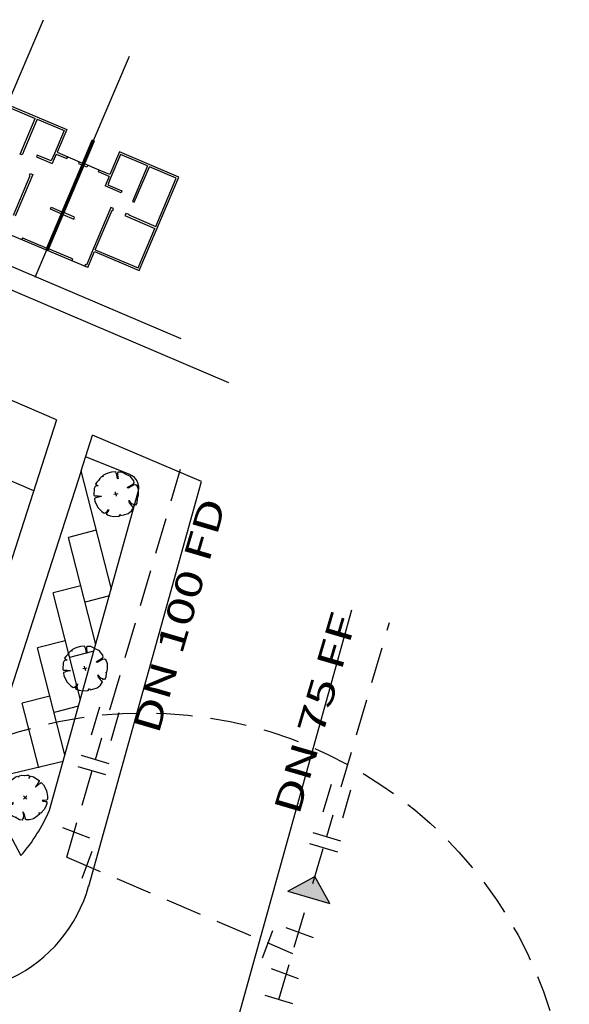
# Model space of a CAD drawing. Units: millimetres. Extents: x 179965 to 182018, y 1680129 to 1681412.
# Drawn here: x 180729 to 180767, y 1681167 to 1681235 of the extents above; entities that cross this region are included whole.
import ezdxf

# ---------------------------------------------------------------- set-up
doc = ezdxf.new("R2010")
doc.units = ezdxf.units.MM
doc.header["$LTSCALE"] = 10
doc.header["$MEASUREMENT"] = 0
doc.linetypes.add('DASHED2', pattern=[0.375, 0.25, -0.125])
doc.linetypes.add('HIDDEN', pattern=[0.375, 0.25, -0.125])
for name, color, linetype in [('DETALHES', 7, 'HIDDEN'), ('RUAS', 1, 'Continuous'), ('ÁGUA', 4, 'Continuous')]:
    doc.layers.add(name, color=color, linetype=linetype)
doc.styles.add('TEMP', font='ARIAL.TTF', dxfattribs={"width": 1.4})

# ---------------------------------------------------------------- blocks, each defined once
blk = doc.blocks.new('ARPLS507')
for q in [(-0.035, 0.035), (-0.035, -0.035), (0.035, 0.035), (0.035, -0.035)]:
    blk.add_line((0, 0), q)
blk.add_lwpolyline([(0.339, -0.335), (0.316, -0.333), (0.332, -0.362), (0.285, -0.404), (0.204, -0.47), (0.114, -0.494), (0.03, -0.497), (0.021, -0.471), (-0.01, -0.361), (-0.039, -0.319), (-0.02, -0.401), (-0.029, -0.451), (-0.023, -0.47), (-0.047, -0.484), (-0.043, -0.509), (-0.105, -0.501), (-0.11, -0.499), (-0.181, -0.46), (-0.186, -0.434), (-0.201, -0.451), (-0.267, -0.423), (-0.364, -0.358), (-0.414, -0.289), (-0.416, -0.246), (-0.381, -0.215), (-0.261, -0.151), (-0.261, -0.123), (-0.411, -0.195), (-0.436, -0.195), (-0.466, -0.17), (-0.505, -0.042), (-0.495, 0.023), (-0.476, 0.164), (-0.434, 0.232), (-0.419, 0.241), (-0.378, 0.21), (-0.339, 0.177), (-0.306, 0.148), (-0.307, 0.165), (-0.363, 0.222), (-0.388, 0.254), (-0.408, 0.277), (-0.351, 0.356), (-0.283, 0.405), (-0.237, 0.442), (-0.182, 0.472), (-0.164, 0.462), (-0.159, 0.448), (-0.155, 0.465), (-0.145, 0.479), (-0.087, 0.494), (-0.032, 0.491), (-0.022, 0.489), (0.02, 0.499), (0.066, 0.5), (0.075, 0.473), (0.068, 0.427), (0.073, 0.43), (0.082, 0.451), (0.097, 0.47), (0.117, 0.478), (0.168, 0.469), (0.298, 0.391), (0.297, 0.37), (0.256, 0.301), (0.223, 0.248), (0.225, 0.235), (0.295, 0.305), (0.323, 0.324), (0.347, 0.342), (0.398, 0.296), (0.43, 0.241), (0.472, 0.167), (0.495, 0.043), (0.501, -0.024), (0.477, -0.044), (0.432, -0.056), (0.38, -0.057), (0.396, -0.068), (0.458, -0.071), (0.479, -0.072), (0.489, -0.077), (0.485, -0.12), (0.475, -0.164), (0.441, -0.244), (0.364, -0.335)], close=True)

msp = doc.modelspace()

# ---------------------------------------------------------------- hatches: boundary and pattern name
at = {"layer": 'ÁGUA'}
msp.add_hatch(color=2, dxfattribs=at).paths.add_polyline_path([(180747.405, 1681174.49), (180750.284, 1681173.646), (180749.266, 1681175.507)])

# ---------------------------------------------------------------- linework, layer by layer
at = {"layer": 'DETALHES'}
msp.add_circle((180737.517, 1681157.515), 29.266, dxfattribs=at)
at = {"layer": 'RUAS'}
for p, q in [((180724.088, 1681219.333), (180730.565, 1681234.544)), ((180730.004, 1681216.814), (180736.481, 1681232.025)), ((180728.078, 1681228.704), (180732.167, 1681226.974)), ((180728.152, 1681228.52), (180730.003, 1681227.737)), ((180728.967, 1681225.287), (180730.003, 1681227.737)), ((180730.132, 1681227.683), (180729.096, 1681225.233)), ((180730.132, 1681227.683), (180731.983, 1681226.899)), ((180731.983, 1681226.899), (180731.321, 1681225.334)), ((180732.165, 1681226.973), (180731.503, 1681225.409)), ((180732.167, 1681226.974), (180731.504, 1681225.408)), ((180733.917, 1681226.233), (180730.724, 1681218.687)), ((180734.055, 1681226.175), (180730.862, 1681218.629)), ((180733.254, 1681224.668), (180733.917, 1681226.233)), ((180733.392, 1681224.609), (180734.055, 1681226.175)), ((180733.917, 1681226.233), (180734.055, 1681226.175)), ((180734.055, 1681226.175), (180733.917, 1681226.233)), ((180708.966, 1681225.8), (180740.036, 1681212.57)), ((180731.503, 1681225.409), (180732.241, 1681225.096)), ((180735.804, 1681225.435), (180735.142, 1681223.869)), ((180735.805, 1681225.433), (180735.143, 1681223.868)), ((180739.893, 1681223.704), (180735.804, 1681225.435)), ((180729.096, 1681225.233), (180728.967, 1681225.287)), ((180730.132, 1681225.218), (180730.077, 1681225.089)), ((180730.077, 1681225.089), (180731.173, 1681224.625)), ((180731.099, 1681224.809), (180730.132, 1681225.218)), ((180731.321, 1681225.334), (180731.099, 1681224.809)), ((180731.448, 1681225.28), (180731.172, 1681224.626)), ((180731.448, 1681225.28), (180732.186, 1681224.968)), ((180732.186, 1681224.968), (180732.241, 1681225.096)), ((180732.241, 1681225.096), (180733.254, 1681224.668)), ((180733.033, 1681224.761), (180732.978, 1681224.632)), ((180735.879, 1681225.251), (180735.216, 1681223.685)), ((180737.73, 1681224.468), (180735.879, 1681225.251)), ((180743.342, 1681209.532), (180708.378, 1681224.42)), ((180743.342, 1681209.532), (180708.378, 1681224.42)), ((180733.209, 1681224.535), (180731.841, 1681221.302)), ((180733.328, 1681224.484), (180731.961, 1681221.252)), ((180732.978, 1681224.632), (180733.209, 1681224.535)), ((180733.559, 1681224.387), (180733.328, 1681224.484)), ((180734.405, 1681224.181), (180733.392, 1681224.609)), ((180733.613, 1681224.516), (180733.559, 1681224.387)), ((180734.351, 1681224.052), (180734.405, 1681224.181)), ((180735.089, 1681223.739), (180734.351, 1681224.052)), ((180735.143, 1681223.868), (180734.405, 1681224.181)), ((180737.73, 1681224.468), (180736.693, 1681222.018)), ((180736.822, 1681221.964), (180737.859, 1681224.413)), ((180739.71, 1681223.63), (180737.859, 1681224.413)), ((180728.49, 1681221.08), (180729.643, 1681223.807)), ((180729.827, 1681223.881), (180728.61, 1681221.007)), ((180729.597, 1681223.826), (180729.652, 1681223.955)), ((180729.643, 1681223.807), (180729.597, 1681223.826)), ((180729.652, 1681223.955), (180729.827, 1681223.881)), ((180735.089, 1681223.739), (180734.812, 1681223.085)), ((180735.216, 1681223.685), (180734.994, 1681223.16)), ((180737.166, 1681217.257), (180739.893, 1681223.704)), ((180738.303, 1681220.305), (180739.71, 1681223.63)), ((180735.907, 1681222.622), (180734.811, 1681223.086)), ((180734.994, 1681223.16), (180735.961, 1681222.751)), ((180735.961, 1681222.751), (180735.907, 1681222.622)), ((180736.693, 1681222.018), (180736.822, 1681221.964)), ((180731.045, 1681221.487), (180731.1, 1681221.616)), ((180731.786, 1681221.173), (180731.045, 1681221.487)), ((180731.1, 1681221.616), (180731.841, 1681221.302)), ((180735.214, 1681221.601), (180733.998, 1681218.727)), ((180734.135, 1681218.692), (180735.288, 1681221.418)), ((180735.389, 1681221.527), (180735.214, 1681221.601)), ((180735.288, 1681221.418), (180735.335, 1681221.398)), ((180735.335, 1681221.398), (180735.389, 1681221.527)), ((180731.786, 1681221.173), (180730.787, 1681218.812)), ((180731.906, 1681221.123), (180730.907, 1681218.762)), ((180731.906, 1681221.123), (180732.648, 1681220.809)), ((180732.702, 1681220.938), (180731.961, 1681221.252)), ((180732.648, 1681220.809), (180732.702, 1681220.938)), ((180736.231, 1681221.182), (180736.173, 1681221.044)), ((180736.173, 1681221.044), (180738.245, 1681220.167)), ((180736.323, 1681221.143), (180736.231, 1681221.182)), ((180736.323, 1681221.143), (180736.339, 1681221.18)), ((180736.339, 1681221.18), (180736.468, 1681221.125)), ((180736.468, 1681221.125), (180736.452, 1681221.089)), ((180736.452, 1681221.089), (180738.303, 1681220.305)), ((180737.091, 1681217.441), (180738.245, 1681220.167)), ((180731.468, 1681206.979), (180701.221, 1681219.859)), ((180727.97, 1681219.853), (180730.862, 1681218.629)), ((180729.125, 1681219.516), (180729.072, 1681219.39)), ((180729.125, 1681219.516), (180730.787, 1681218.812)), ((180733.615, 1681217.464), (180730.724, 1681218.687)), ((180732.569, 1681218.058), (180730.907, 1681218.762)), ((180733.541, 1681217.647), (180734.006, 1681218.746)), ((180734.135, 1681218.692), (180737.091, 1681217.441)), ((180732.569, 1681218.058), (180732.516, 1681217.933)), ((180733.615, 1681217.464), (180734.08, 1681218.563)), ((180734.08, 1681218.563), (180737.166, 1681217.257)), ((180733.454, 1681217.684), (180733.399, 1681217.555)), ((180733.541, 1681217.647), (180733.454, 1681217.684)), ((180731.468, 1681206.979), (180723.785, 1681183.143)), ((180733.152, 1681203.45), (180733.949, 1681205.923)), ((180741.447, 1681202.73), (180733.949, 1681205.923)), ((180736.522, 1681203.197), (180733.467, 1681204.427)), ((180733.152, 1681203.45), (180726.266, 1681182.088)), ((180735.242, 1681195.307), (180733.152, 1681203.45)), ((180729.891, 1681202.086), (180727.876, 1681202.945)), ((180733.679, 1681174.846), (180741.447, 1681202.73)), ((180730.984, 1681180.08), (180737.094, 1681202.009)), ((180734.202, 1681199.36), (180732.286, 1681198.868)), ((180734.178, 1681191.497), (180732.286, 1681198.868)), ((180733.139, 1681195.545), (180731.223, 1681195.053)), ((180733.114, 1681187.687), (180731.223, 1681195.053)), ((180735.108, 1681194.843), (180733.43, 1681194.412)), ((180744.041, 1681166.002), (180751.81, 1681193.886)), ((180732.071, 1681191.749), (180730.156, 1681191.258)), ((180732.046, 1681183.892), (180730.156, 1681191.258)), ((180734.045, 1681191.028), (180732.367, 1681190.598)), ((180731.007, 1681187.939), (180729.091, 1681187.448)), ((180730.235, 1681182.992), (180729.091, 1681187.448)), ((180732.977, 1681187.233), (180731.299, 1681186.802)), ((180731.916, 1681183.423), (180726.266, 1681182.088)), ((180726.266, 1681182.088), (180729.013, 1681176.946))]:
    msp.add_line(p, q, dxfattribs=at)
for centre, radius, start, end in [((180736.131, 1681202.277), 1, 344.43155, 66.93558), ((180719.657, 1681185.016), 12.356, 319.22047, 336.45404)]:
    msp.add_arc(centre, radius, start, end, dxfattribs=at)
at = {"layer": 'RUAS', "ltscale": 30}
msp.add_arc((180724.045, 1681177.53), 10, 246.92347, 344.43155, dxfattribs=at)
at = {"layer": 'ÁGUA', "linetype": 'DASHED2'}
for p, q in [((180735.145, 1681186.989), (180740.007, 1681203.572)), ((180751.075, 1681181.676), (180754.4, 1681193.016)), ((180734.143, 1681183.57), (180734.583, 1681185.07)), ((180732.167, 1681176.832), (180733.918, 1681182.803)), ((180750.072, 1681178.257), (180750.512, 1681179.756)), ((180749.126, 1681175.028), (180749.847, 1681177.489)), ((180732.167, 1681176.832), (180747.713, 1681170.209)), ((180746.782, 1681167.033), (180748.844, 1681174.068))]:
    msp.add_line(p, q, dxfattribs=at)
at = {"layer": 'ÁGUA', "color": 2}
for p, q in [((180733.88, 1681185.276), (180734.442, 1681187.195)), ((180735.223, 1681184.882), (180735.786, 1681186.801)), ((180733.152, 1681183.861), (180735.071, 1681183.298)), ((180732.927, 1681183.093), (180734.846, 1681182.53)), ((180749.84, 1681179.953), (180750.403, 1681181.872)), ((180751.184, 1681179.559), (180751.747, 1681181.479)), ((180731.865, 1681178.882), (180733.739, 1681178.182)), ((180749.113, 1681178.538), (180751.032, 1681177.975)), ((180733.228, 1681175.384), (180733.927, 1681177.258)), ((180748.888, 1681177.77), (180750.807, 1681177.208)), ((180747.405, 1681174.49), (180749.266, 1681175.507)), ((180750.284, 1681173.646), (180749.266, 1681175.507)), ((180747.405, 1681174.49), (180750.284, 1681173.646)), ((180749.161, 1681171.27), (180747.287, 1681171.969)), ((180745.663, 1681169.907), (180746.363, 1681171.781)), ((180748.138, 1681168.449), (180746.265, 1681169.149)), ((180745.808, 1681167.327), (180747.722, 1681166.748))]:
    msp.add_line(p, q, dxfattribs=at)

# ---------------------------------------------------------------- block references
at = {"layer": 'RUAS', "yscale": 3.09539229189977, "zscale": 3.095392292009741}
for p, xscale, rotation in [((180735.553, 1681201.859, 8.946), -3.095392292014805, 55.91076793354732), ((180733.42, 1681189.848, 17.891), -3.095392292014805, 55.91076793354732), ((180729.302, 1681180.951), 3.095392291995829, 358.0740772927411)]:
    msp.add_blockref('ARPLS507', p, dxfattribs=dict(at, xscale=xscale, rotation=rotation))

# ---------------------------------------------------------------- texts
at = {"layer": 'ÁGUA', "color": 2, "style": 'TEMP', "width": 1.4}
for s, p in [('DN 100 FD', (180738.479, 1681185.233)), ('DN 75 FF', (180748.158, 1681179.65))]:
    msp.add_text(s, height=1.8316, rotation=73.65886, dxfattribs=at).set_placement(p)

doc.saveas('drawing.dxf')
